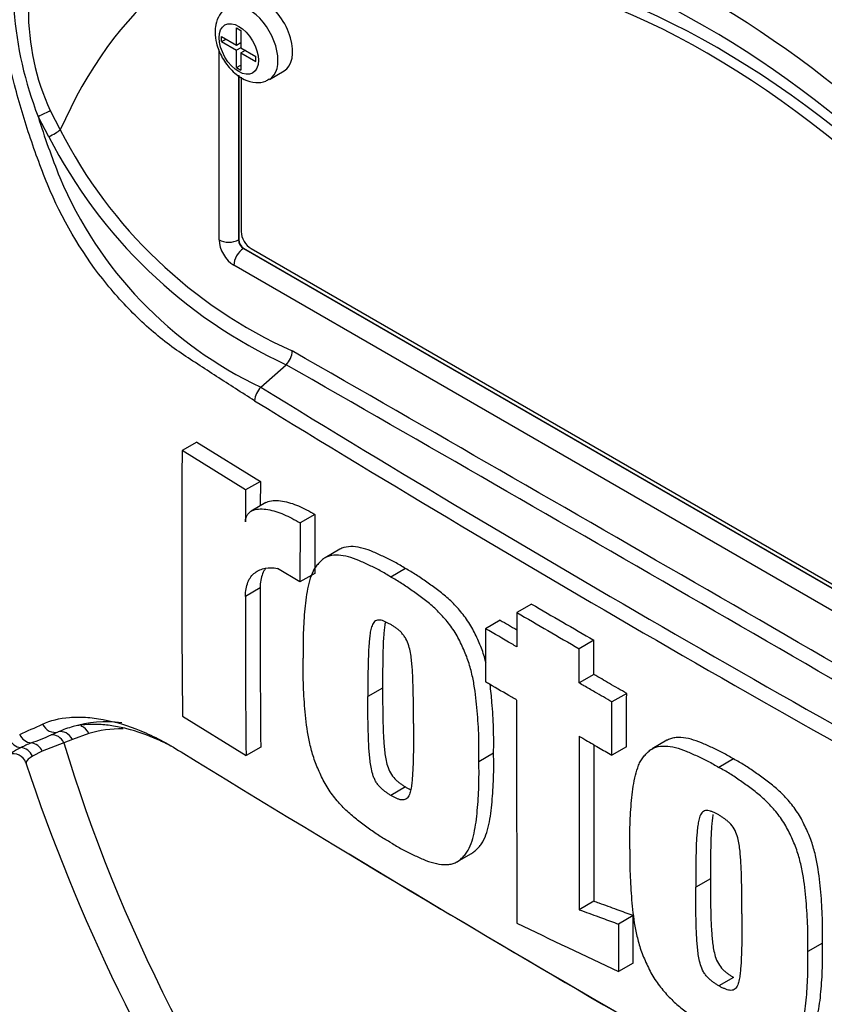
# Model space of a CAD drawing. Units: millimetres. Extents: x 0 to 594, y 0 to 420.
# Drawn here: x 388 to 393, y 360 to 365 of the extents above; entities that cross this region are included whole.
import ezdxf

# ---------------------------------------------------------------- set-up
doc = ezdxf.new("R2010")
doc.units = ezdxf.units.MM
doc.layers.add('PART5', color=7, linetype='Continuous')
doc.layers.add('TSH-1', color=7, linetype='Continuous')

# ---------------------------------------------------------------- blocks, each defined once
blk = doc.blocks.new('SE6')
at = {"layer": 'PART5', "color": 7, "linetype": 'Continuous'}
for p, q in [((389.2162, 365.2766), (389.2162, 365.3804)), ((389.2162, 365.3804), (389.2425, 365.3652)), ((389.2425, 365.3652), (389.2425, 365.2614)), ((389.1262, 365.2979), (389.1262, 365.3285)), ((389.1262, 365.3285), (389.2162, 365.2766)), ((389.1262, 365.2979), (389.1528, 365.3132)), ((389.1115, 364.1075), (389.1115, 365.2494)), ((389.1262, 365.2979), (389.2162, 365.246)), ((389.2162, 365.2766), (389.2425, 365.2918)), ((389.2427, 365.2613), (389.2162, 365.246)), ((389.2162, 365.1422), (389.2162, 365.246)), ((389.239, 365.2897), (389.2425, 365.2877)), ((389.2425, 365.2614), (389.3325, 365.2095)), ((389.2425, 365.2308), (389.269, 365.2461)), ((389.2655, 365.2481), (389.2655, 365.2441)), ((389.2425, 365.2308), (389.2425, 365.127)), ((389.2425, 365.2308), (389.3325, 365.1788)), ((389.3325, 365.1788), (389.3325, 365.2095)), ((389.2162, 365.1422), (389.2425, 365.1574)), ((389.2162, 365.1422), (389.2425, 365.127)), ((389.2283, 365.096), (389.2283, 364.1069)), ((389.2294, 365.0952), (389.2294, 364.1075)), ((389.2441, 365.0844), (389.2441, 364.1565)), ((389.4133, 365.0712), (389.5017, 365.1222)), ((388.0895, 364.7254), (388.024, 364.8482)), ((388.0968, 364.8843), (388.1575, 364.7674)), ((389.2283, 364.1069), (389.2294, 364.1075)), ((389.2588, 364.0565), (389.2578, 364.0559)), ((389.2578, 364.0559), (394.9441, 360.7728)), ((389.2588, 364.0565), (394.9451, 360.7735)), ((389.303, 364.0545), (394.7831, 360.8905)), ((394.8862, 360.6714), (389.1999, 363.9544)), ((389.3622, 363.2223), (389.5145, 363.3571)), ((389.5145, 363.3571), (389.5146, 363.3572)), ((388.9773, 362.8924), (388.8889, 362.8413)), ((388.9773, 362.8924), (389.3592, 362.6565)), ((389.2708, 362.6055), (388.8889, 362.8413)), ((389.3592, 362.6565), (389.2708, 362.6055)), ((389.3592, 362.6565), (389.3585, 362.5094)), ((389.3925, 362.5291), (389.3041, 362.478)), ((389.5984, 362.4072), (389.5972, 362.0524)), ((389.6868, 362.4582), (389.5984, 362.4072)), ((389.6868, 362.4582), (389.6856, 362.1035)), ((389.8368, 362.249), (389.7484, 362.198)), ((389.5972, 362.0524), (389.462, 362.134)), ((390.2312, 362.1332), (390.1428, 362.0822)), ((389.6856, 362.1035), (389.5972, 362.0524)), ((389.3575, 362.0167), (389.2691, 361.9656)), ((390.9877, 361.9198), (390.8993, 361.8688)), ((390.8002, 361.823), (390.7118, 361.7719)), ((391.3624, 361.7026), (391.274, 361.6516)), ((391.3621, 361.4971), (391.2737, 361.4461)), ((390.0935, 361.4149), (390.0051, 361.3639)), ((391.5594, 361.3829), (391.471, 361.3319)), ((388.8917, 361.2458), (389.2731, 361.0097)), ((388.1027, 361.1335), (388.1453, 361.1518)), ((388.23, 361.1068), (388.1792, 361.0865)), ((388.3287, 361.1425), (388.23, 361.1068)), ((388.1792, 361.0865), (388.0493, 361.0358)), ((389.3615, 361.0607), (389.2731, 361.0097)), ((391.559, 361.0632), (391.4706, 361.0122)), ((391.8016, 361.1018), (391.7132, 361.0507)), ((388.0493, 361.0358), (387.9898, 361.0062)), ((390.7603, 361.0242), (390.6719, 360.9731)), ((392.2018, 360.9894), (392.1134, 360.9383)), ((390.2313, 360.8214), (390.1429, 360.7704)), ((390.5399, 360.3709), (390.6282, 360.4219)), ((392.0627, 360.2702), (391.9743, 360.2192)), ((391.3621, 360.1351), (391.2737, 360.0841)), ((391.5986, 360.0483), (391.5102, 359.9973)), ((392.7359, 359.8831), (392.6475, 359.8321)), ((391.5991, 359.7634), (391.5107, 359.7124)), ((392.2018, 359.6775), (392.1135, 359.6264))]:
    blk.add_line(p, q, dxfattribs=at)
for centre, radius, start, end in [((392.1129, 364.4738), 4.8803, 143.55957, 172.45442), ((390.0887, 365.6515), 2.2155, 184.27936, 201.25734), ((389.4097, 365.4855), 1.444, 179.74715, 204.60348), ((392.6458, 366.2888), 4.8411, 197.31135, 201.91179), ((390.7836, 366.1052), 3.0269, 207.11902, 245.21207), ((390.7377, 366.0814), 2.8955, 206.98828, 245.79663), ((390.4074, 365.4332), 2.4455, 202.88441, 244.6977), ((389.4214, 363.447), 0.1294, 316.06196, 357.06496), ((-168.8331, -609.4647), 1121.7561, 59.8529993, 60.1470007), ((-28.3388, -366.1425), 840.6967, 59.8038364, 60.1961636), ((389.4525, 363.131), 0.1284, 134.66254, 175.59938), ((444.2454, 452.4874), 104.7875, 238.415388, 241.584612), ((445.1581, 454.0477), 106.6839, 238.442387, 241.557613), ((485.321, 362.2133), 96.4342, 179.626845, 180.57483), ((502.6029, 361.9921), 113.3338, 179.689924, 179.787073), ((500.3669, 362.0078), 111.0095, 179.995411, 180.488822), ((500.4471, 361.9568), 111.1781, 179.995433, 180.488096), ((569.9957, 670.3375), 356.6025, 239.868784, 239.938369), ((498.3509, 546.7753), 213.9498, 239.821771, 239.852413), ((569.9861, 670.4228), 356.7599, 239.868831, 239.938385), ((792.7097, 360.9989), 401.8113, 179.950855, 180.142013), ((384.0907, 369.771), 9.4428, 293.88187, 294.79876), ((388.3949, 360.5929), 0.6121, 105.11796, 114.06097), ((386.5387, 364.8719), 4.0523, 290.87638, 292.70291), ((791.1259, 360.7838), 399.8528, 179.950901, 180.100258), ((388.3954, 360.0694), 1.0968, 112.10178, 115.66781), ((793.1339, 360.8357), 401.7723, 179.965838, 180.099907), ((387.8748, 360.9404), 0.0803, 19.16392, 108.3161), ((455.0775, 468.8175), 126.4893, 238.444556, 241.555444), ((398.3952, 364.4152), 10.9986, 198.27322, 228.92269), ((454.1449, 467.0685), 124.5091, 238.932305, 241.549773), ((531.3392, 654.482), 326.2532, 244.503124, 244.621951)]:
    blk.add_arc(centre, radius, start, end, dxfattribs=at)
for centre, major_axis, ratio, start_param, end_param in [((392.0431, 360.7204), (2.9612, -5.1289), 0.57735, 1.167622, 3.544767), ((392.102, 360.7544), (-2.7604, 4.7812), 0.57735, 4.75253, 6.243044), ((392.0431, 360.7204), (-2.7604, 4.7812), 0.57735, 4.75253, 6.243044), ((392.0431, 360.7204), (2.8542, -4.9436), 0.57735, 1.552175, 2.880834), ((389.3767, 365.3387), (-0.125, 0.2165), 0.57735, 3.141593, 5.482791), ((389.2883, 365.2877), (0.125, -0.2165), 0.57735, 0.000902, 3.150239), ((388.0329, 364.856), (0.0753, 0.0357), 0.03891, 4.575182, 5.707017), ((388.0986, 364.7333), (0.0714, 0.0429), 0.02522, 4.569638, 5.667481), ((389.303, 364.1225), (-0.0417, 0.0722), 0.57735, 0.785398, 2.356194), ((389.1999, 364.0565), (0.0625, -0.1083), 0.577526, 3.927143, 5.497635), ((389.1704, 364.1415), (0.0833, 0), 0.57735, 3.926991, 5.480334), ((389.2588, 364.0905), (-0.0208, 0.0361), 0.618528, 0.78555, 2.356042), ((389.2588, 364.0905), (-0.0208, 0.0361), 0.577526, 0.78555, 2.356042), ((389.2588, 363.9884), (0.0417, 0.0722), 0.57735, 0.802851, 2.356194), ((388.1196, 361.2309), (-0.0359, 0.0752), 0.90515, 1.564314, 2.997564), ((389.0144, 359.546), (-0.9126, 1.5806), 0.57735, 5.885642, 6.146003), ((388.2698, 361.1085), (0.0237, -0.0799), 0.808826, 1.761835, 2.584431), ((389.0723, 359.5795), (-0.8709, 1.5084), 0.57735, 5.949256, 6.146003), ((387.9252, 361.1403), (-0.0342, 0.076), 0.954791, 1.542656, 2.640779), ((387.9854, 361.1678), (-0.035, 0.0756), 0.938164, 1.54803, 2.651096), ((388.1203, 361.0525), (-0.029, 0.0781), 0.812602, 4.849493, 6.108787), ((388.171, 361.0727), (-0.0325, 0.0767), 0.814412, 4.813034, 6.177846), ((387.9155, 360.9756), (-0.039, 0.0737), 0.963424, 4.620311, 5.721479), ((387.9802, 361.0034), (-0.0289, 0.0782), 0.915302, 4.789426, 5.866323), ((392.0431, 360.7204), (-2.9612, 5.1289), 0.57735, 1.181276, 3.531113)]:
    blk.add_ellipse(centre, major_axis=major_axis, ratio=ratio, start_param=start_param, end_param=end_param, dxfattribs=at)
blk.add_ellipse((389.2294, 365.2537), major_axis=(-0.0833, 0.1443), ratio=0.57735, dxfattribs=at)
for points, knots in [([(389.3245, 363.1408), (389.2481, 363.1893), (389.172, 363.238), (389.0205, 363.3363), (388.9449, 363.3844), (388.795, 363.4873), (388.7209, 363.5469), (388.5751, 363.6832), (388.5037, 363.7595), (388.3034, 364.0047), (388.1849, 364.1976), (388.0534, 364.5051), (388.0147, 364.61), (387.9429, 364.8217), (387.9107, 364.9293), (387.8274, 365.2545), (387.7897, 365.4757), (387.7559, 365.809), (387.7485, 365.9201), (387.7453, 366.142), (387.7492, 366.2527), (387.7794, 366.4185), (387.7932, 366.4738), (387.8225, 366.5832), (387.8377, 366.6377), (387.8874, 366.7995), (387.9256, 366.9054), (388.0158, 367.1117), (388.0698, 367.2125), (388.1986, 367.4), (388.2724, 367.4857), (388.3561, 367.5631)], [0, 0, 0, 0, 0.0625, 0.0625, 0.125, 0.125, 0.1875, 0.1875, 0.25, 0.25, 0.375, 0.375, 0.4375, 0.4375, 0.5, 0.5, 0.625, 0.625, 0.6875, 0.6875, 0.75, 0.75, 0.78125, 0.78125, 0.8125, 0.8125, 0.875, 0.875, 0.9375, 0.9375, 1, 1, 1, 1]), ([(389.1633, 365.5008), (389.1556, 365.4972), (389.1323, 365.486), (389.1036, 365.4446), (389.0888, 365.3962), (389.0874, 365.3672), (389.0871, 365.3557)], [0, 0, 0, 0, 0.13581, 0.477452, 0.82482, 1, 1, 1, 1]), ([(389.0871, 365.3557), (389.0888, 365.3314), (389.093, 365.2831), (389.1275, 365.1989), (389.1857, 365.121), (389.2563, 365.0685), (389.3266, 365.0489), (389.3824, 365.0533), (389.4045, 365.0686), (389.4118, 365.0737)], [0, 0, 0, 0, 0.133649, 0.309028, 0.485391, 0.668803, 0.819561, 0.948496, 1, 1, 1, 1]), ([(389.3925, 362.529), (389.3966, 362.5314), (389.4009, 362.5334), (389.418, 362.5397), (389.432, 362.5418), (389.4611, 362.5425), (389.4764, 362.5411), (389.5229, 362.533), (389.5552, 362.5226), (389.6206, 362.4952), (389.6537, 362.4782), (389.6868, 362.4582)], [0.2061139, 0.2061139, 0.2061139, 0.2061139, 0.25, 0.25, 0.375, 0.375, 0.5, 0.5, 0.75, 0.75, 1, 1, 1, 1]), ([(389.2699, 362.4133), (389.2699, 362.4233), (389.2713, 362.4321), (389.2762, 362.448), (389.2798, 362.4548), (389.2885, 362.4663), (389.2936, 362.4711), (389.3048, 362.4788), (389.3109, 362.4818), (389.3303, 362.4889), (389.3442, 362.4908), (389.3734, 362.4914), (389.3887, 362.4899), (389.4352, 362.4818), (389.4671, 362.4715), (389.5321, 362.4442), (389.5653, 362.4271), (389.5984, 362.4072)], [0, 0, 0, 0, 0.0625, 0.0625, 0.125, 0.125, 0.1875, 0.1875, 0.25, 0.25, 0.375, 0.375, 0.5, 0.5, 0.75, 0.75, 1, 1, 1, 1]), ([(390.2312, 362.1332), (390.2097, 362.1464), (390.1882, 362.1597), (390.1454, 362.183), (390.1242, 362.1931), (390.0817, 362.2129), (390.0605, 362.2229), (390.0182, 362.2411), (389.997, 362.2488), (389.9558, 362.2601), (389.9358, 362.2636), (389.897, 362.2656), (389.8782, 362.2641), (389.8527, 362.2568), (389.8446, 362.2535), (389.8369, 362.2491), (389.8368, 362.249), (389.8366, 362.2489)], [0, 0, 0, 0, 0.0625, 0.0625, 0.125, 0.125, 0.1875, 0.1875, 0.25, 0.25, 0.3125, 0.3125, 0.375, 0.375, 0.40625, 0.40625, 0.4068548, 0.4068548, 0.4068548, 0.4068548]), ([(390.1428, 362.0822), (390.1213, 362.0954), (390.0998, 362.1087), (390.057, 362.132), (390.0358, 362.1421), (389.9933, 362.1619), (389.9721, 362.1719), (389.9298, 362.19), (389.9086, 362.1978), (389.8674, 362.209), (389.8474, 362.2126), (389.8086, 362.2145), (389.7898, 362.213), (389.7643, 362.2058), (389.7562, 362.2025), (389.7411, 362.1938), (389.734, 362.1883), (389.7207, 362.1764), (389.7144, 362.17), (389.7021, 362.1568), (389.6962, 362.1499), (389.6799, 362.1273), (389.6712, 362.1093), (389.6567, 362.0699), (389.6509, 362.0491), (389.6364, 361.9843), (389.6307, 361.938), (389.622, 361.8434), (389.6187, 361.7952), (389.6153, 361.6968), (389.6157, 361.6464), (389.6164, 361.5958)], [0, 0, 0, 0, 0.0625, 0.0625, 0.125, 0.125, 0.1875, 0.1875, 0.25, 0.25, 0.3125, 0.3125, 0.375, 0.375, 0.40625, 0.40625, 0.4375, 0.4375, 0.46875, 0.46875, 0.5, 0.5, 0.5625, 0.5625, 0.625, 0.625, 0.75, 0.75, 0.875, 0.875, 1, 1, 1, 1]), ([(389.2691, 361.9656), (389.2691, 361.982), (389.2704, 361.9973), (389.2756, 362.0258), (389.2795, 362.0392), (389.2896, 362.0633), (389.2957, 362.0741), (389.31, 362.093), (389.3181, 362.1013), (389.336, 362.1152), (389.3456, 362.1208), (389.3662, 362.1296), (389.3773, 362.1328), (389.4115, 362.139), (389.436, 362.1385), (389.462, 362.134)], [0, 0, 0, 0, 0.125, 0.125, 0.25, 0.25, 0.375, 0.375, 0.5, 0.5, 0.625, 0.625, 0.75, 0.75, 1, 1, 1, 1]), ([(389.3903, 362.1332), (389.3835, 362.124), (389.3777, 362.1137), (389.3679, 362.0903), (389.364, 362.0771), (389.3588, 362.0483), (389.3575, 362.033), (389.3575, 362.0167)], [0.6299177, 0.6299177, 0.6299177, 0.6299177, 0.75, 0.75, 0.875, 0.875, 1, 1, 1, 1]), ([(390.7151, 361.5638), (390.7144, 361.5664), (390.7138, 361.5689), (390.7061, 361.5992), (390.6977, 361.627), (390.6813, 361.6693), (390.6753, 361.6834), (390.663, 361.7113), (390.6566, 361.7251), (390.6434, 361.7527), (390.6365, 361.7663), (390.6214, 361.7931), (390.6131, 361.8063), (390.5868, 361.8449), (390.5681, 361.8685), (390.5288, 361.9129), (390.5081, 361.9338), (390.4662, 361.9718), (390.4451, 361.9889), (390.4025, 362.0209), (390.3812, 362.036), (390.3386, 362.0665), (390.3173, 362.0815), (390.2743, 362.1088), (390.2527, 362.121), (390.2312, 362.1332)], [0.431763, 0.431763, 0.431763, 0.431763, 0.4375, 0.4375, 0.5, 0.5, 0.53125, 0.53125, 0.5625, 0.5625, 0.59375, 0.59375, 0.625, 0.625, 0.6875, 0.6875, 0.75, 0.75, 0.8125, 0.8125, 0.875, 0.875, 0.9375, 0.9375, 1, 1, 1, 1]), ([(390.6719, 360.9731), (390.6725, 361.0228), (390.6729, 361.0725), (390.6695, 361.1745), (390.6662, 361.2262), (390.6576, 361.3306), (390.652, 361.3833), (390.6376, 361.465), (390.6318, 361.4927), (390.6177, 361.5481), (390.6093, 361.576), (390.5929, 361.6183), (390.587, 361.6323), (390.5746, 361.6602), (390.5682, 361.6741), (390.555, 361.7016), (390.5481, 361.7153), (390.533, 361.7421), (390.5247, 361.7553), (390.4985, 361.7939), (390.4797, 361.8175), (390.4405, 361.8619), (390.4197, 361.8827), (390.3778, 361.9207), (390.3567, 361.9379), (390.3142, 361.9699), (390.2928, 361.985), (390.2502, 362.0154), (390.2289, 362.0305), (390.186, 362.0578), (390.1644, 362.07), (390.1428, 362.0822)], [0, 0, 0, 0, 0.125, 0.125, 0.25, 0.25, 0.375, 0.375, 0.4375, 0.4375, 0.5, 0.5, 0.53125, 0.53125, 0.5625, 0.5625, 0.59375, 0.59375, 0.625, 0.625, 0.6875, 0.6875, 0.75, 0.75, 0.8125, 0.8125, 0.875, 0.875, 0.9375, 0.9375, 1, 1, 1, 1]), ([(390.142, 361.7966), (390.1365, 361.7999), (390.131, 361.8029), (390.1201, 361.8083), (390.1146, 361.8111), (390.1037, 361.8162), (390.0983, 361.8184), (390.0875, 361.8222), (390.0822, 361.8234), (390.0723, 361.8241), (390.0673, 361.8241), (390.0582, 361.8226), (390.054, 361.821), (390.0466, 361.8162), (390.0432, 361.813), (390.0375, 361.8057), (390.035, 361.8015), (390.0285, 361.7878), (390.0254, 361.7774), (390.0205, 361.7558), (390.0187, 361.7445), (390.0157, 361.7215), (390.0145, 361.7097), (390.0123, 361.686), (390.0112, 361.6741), (390.0088, 361.6379), (390.008, 361.6133), (390.0066, 361.5639), (390.0061, 361.539), (390.0049, 361.4644), (390.0049, 361.4142), (390.0051, 361.3639)], [0, 0, 0, 0, 0.03125, 0.03125, 0.0625, 0.0625, 0.09375, 0.09375, 0.125, 0.125, 0.15625, 0.15625, 0.1875, 0.1875, 0.21875, 0.21875, 0.25, 0.25, 0.3125, 0.3125, 0.375, 0.375, 0.4375, 0.4375, 0.5, 0.5, 0.625, 0.625, 0.75, 0.75, 1, 1, 1, 1]), ([(390.1104, 361.813), (390.1084, 361.8037), (390.1069, 361.7939), (390.1041, 361.7725), (390.1029, 361.7607), (390.1007, 361.737), (390.0996, 361.7251), (390.0972, 361.6889), (390.0964, 361.6643), (390.095, 361.6149), (390.0945, 361.5901), (390.0933, 361.5154), (390.0933, 361.4652), (390.0935, 361.4149)], [0.3212648, 0.3212648, 0.3212648, 0.3212648, 0.375, 0.375, 0.4375, 0.4375, 0.5, 0.5, 0.625, 0.625, 0.75, 0.75, 1, 1, 1, 1]), ([(390.8993, 361.8688), (390.8992, 361.8116), (390.8991, 361.7544), (390.899, 361.6973), (390.899, 361.6859), (390.8989, 361.6746), (390.8989, 361.6632)], [0, 0, 0, 0, 0.834326, 0.834326, 0.834326, 1, 1, 1, 1]), ([(390.2789, 361.2025), (390.279, 361.2528), (390.2789, 361.3033), (390.2777, 361.3796), (390.2772, 361.4051), (390.2758, 361.4564), (390.275, 361.4821), (390.2726, 361.5212), (390.2715, 361.5344), (390.2693, 361.5608), (390.2681, 361.574), (390.2651, 361.6008), (390.2632, 361.6143), (390.2582, 361.6419), (390.2551, 361.6558), (390.2464, 361.6838), (390.2406, 361.6982), (390.2294, 361.7184), (390.2251, 361.7249), (390.2158, 361.7371), (390.211, 361.7428), (390.2009, 361.7537), (390.1957, 361.7587), (390.185, 361.7674), (390.1797, 361.7715), (390.169, 361.7791), (390.1636, 361.7827), (390.1529, 361.79), (390.1475, 361.7934), (390.142, 361.7966)], [0, 0, 0, 0, 0.25, 0.25, 0.375, 0.375, 0.5, 0.5, 0.5625, 0.5625, 0.625, 0.625, 0.6875, 0.6875, 0.75, 0.75, 0.8125, 0.8125, 0.84375, 0.84375, 0.875, 0.875, 0.90625, 0.90625, 0.9375, 0.9375, 0.96875, 0.96875, 1, 1, 1, 1]), ([(390.7118, 361.7719), (390.7117, 361.7119), (390.7116, 361.652), (390.7115, 361.592), (390.7115, 361.5454), (390.7114, 361.4988), (390.7114, 361.4523)], [0, 0, 0, 0, 0.562884, 0.562884, 0.562884, 1, 1, 1, 1]), ([(390.8989, 361.6632), (390.8891, 361.6689), (390.8793, 361.6746), (390.8695, 361.6803), (390.8169, 361.7108), (390.7643, 361.7414), (390.7118, 361.7719)], [0, 0, 0, 0, 0.156954, 0.156954, 0.156954, 1, 1, 1, 1]), ([(391.3621, 361.4971), (391.3621, 361.5417), (391.3622, 361.5862), (391.3623, 361.6308), (391.3623, 361.6547), (391.3623, 361.6787), (391.3624, 361.7026)], [0, 0, 0, 0, 0.650486, 0.650486, 0.650486, 1, 1, 1, 1]), ([(391.2737, 361.4461), (391.2737, 361.4574), (391.2737, 361.4688), (391.2737, 361.4801), (391.2738, 361.5257), (391.2739, 361.5713), (391.2739, 361.6169), (391.274, 361.6285), (391.274, 361.6401), (391.274, 361.6516)], [0, 0, 0, 0, 0.165674, 0.165674, 0.165674, 0.831225, 0.831225, 0.831225, 1, 1, 1, 1]), ([(390.1443, 360.4859), (390.1226, 360.4982), (390.101, 360.5105), (390.0581, 360.538), (390.0367, 360.5531), (389.9941, 360.5838), (389.9728, 360.5991), (389.9303, 360.6314), (389.9092, 360.6488), (389.8673, 360.6873), (389.8471, 360.708), (389.8179, 360.7415), (389.8083, 360.753), (389.7897, 360.7771), (389.7806, 360.7896), (389.7636, 360.8151), (389.7555, 360.8281), (389.7406, 360.8548), (389.7338, 360.8684), (389.7206, 360.896), (389.7142, 360.91), (389.7019, 360.938), (389.696, 360.952), (389.6798, 360.994), (389.6713, 361.0221), (389.6571, 361.0782), (389.6513, 361.1056), (389.637, 361.1867), (389.6313, 361.2392), (389.6225, 361.3432), (389.6191, 361.3949), (389.6156, 361.4966), (389.6159, 361.5462), (389.6164, 361.5958)], [0, 0, 0, 0, 0.0625, 0.0625, 0.125, 0.125, 0.1875, 0.1875, 0.25, 0.25, 0.3125, 0.3125, 0.34375, 0.34375, 0.375, 0.375, 0.40625, 0.40625, 0.4375, 0.4375, 0.46875, 0.46875, 0.5, 0.5, 0.5625, 0.5625, 0.625, 0.625, 0.75, 0.75, 0.875, 0.875, 1, 1, 1, 1]), ([(391.5594, 361.3829), (391.5251, 361.4028), (391.4907, 361.4226), (391.4564, 361.4425), (391.425, 361.4607), (391.3935, 361.4789), (391.3621, 361.4971)], [0, 0, 0, 0, 0.521876, 0.521876, 0.521876, 1, 1, 1, 1]), ([(390.0935, 361.4149), (390.0934, 361.3646), (390.0935, 361.3141), (390.0948, 361.2378), (390.0954, 361.2123), (390.0969, 361.1611), (390.0978, 361.1354), (390.1003, 361.0963), (390.1014, 361.0832), (390.1037, 361.0568), (390.1049, 361.0436), (390.1081, 361.0169), (390.11, 361.0033), (390.1151, 360.9758), (390.1183, 360.9618), (390.1272, 360.9337), (390.1329, 360.9196), (390.1481, 360.8924), (390.1576, 360.8805), (390.1725, 360.8643), (390.1776, 360.8595), (390.1882, 360.8508), (390.1936, 360.8466), (390.2043, 360.8389), (390.2097, 360.8353), (390.2205, 360.828), (390.2259, 360.8246), (390.2313, 360.8214)], [0, 0, 0, 0, 0.25, 0.25, 0.375, 0.375, 0.5, 0.5, 0.5625, 0.5625, 0.625, 0.625, 0.6875, 0.6875, 0.75, 0.75, 0.8125, 0.8125, 0.875, 0.875, 0.90625, 0.90625, 0.9375, 0.9375, 0.96875, 0.96875, 1, 1, 1, 1]), ([(390.8986, 361.3436), (390.8888, 361.3493), (390.879, 361.355), (390.8692, 361.3607), (390.8245, 361.3866), (390.7799, 361.4125), (390.7353, 361.4384), (390.7273, 361.443), (390.7193, 361.4476), (390.7114, 361.4523)], [0, 0, 0, 0, 0.156955, 0.156955, 0.156955, 0.872222, 0.872222, 0.872222, 1, 1, 1, 1]), ([(390.7603, 361.0242), (390.7609, 361.0738), (390.7613, 361.1236), (390.7579, 361.2255), (390.7546, 361.2773), (390.7473, 361.365), (390.7438, 361.4008), (390.7388, 361.4373)], [0, 0, 0, 0, 0.125, 0.125, 0.25, 0.25, 0.335198, 0.335198, 0.335198, 0.335198]), ([(391.471, 361.3319), (391.4367, 361.3517), (391.4024, 361.3716), (391.368, 361.3915), (391.3464, 361.404), (391.3247, 361.4165), (391.3031, 361.429), (391.2933, 361.4347), (391.2835, 361.4404), (391.2737, 361.4461)], [0, 0, 0, 0, 0.521918, 0.521918, 0.521918, 0.850893, 0.850893, 0.850893, 1, 1, 1, 1]), ([(390.1429, 360.7704), (390.1375, 360.7736), (390.132, 360.777), (390.1211, 360.7844), (390.1157, 360.7881), (390.1049, 360.7958), (390.0994, 360.8), (390.0887, 360.8089), (390.0836, 360.8138), (390.0736, 360.8247), (390.0687, 360.8305), (390.0595, 360.8427), (390.0554, 360.8491), (390.0479, 360.8627), (390.0445, 360.8697), (390.0386, 360.8838), (390.0361, 360.8909), (390.0295, 360.9122), (390.0264, 360.9261), (390.0214, 360.9534), (390.0195, 360.9669), (390.0164, 360.9935), (390.0152, 361.0067), (390.0129, 361.033), (390.0119, 361.0461), (390.0093, 361.0851), (390.0085, 361.1107), (390.007, 361.1618), (390.0064, 361.1872), (390.0051, 361.2633), (390.005, 361.3137), (390.0051, 361.3639)], [0, 0, 0, 0, 0.03125, 0.03125, 0.0625, 0.0625, 0.09375, 0.09375, 0.125, 0.125, 0.15625, 0.15625, 0.1875, 0.1875, 0.21875, 0.21875, 0.25, 0.25, 0.3125, 0.3125, 0.375, 0.375, 0.4375, 0.4375, 0.5, 0.5, 0.625, 0.625, 0.75, 0.75, 1, 1, 1, 1]), ([(391.559, 361.0632), (391.559, 361.0898), (391.559, 361.1163), (391.5591, 361.1429), (391.5592, 361.2229), (391.5593, 361.3029), (391.5594, 361.3829)], [0, 0, 0, 0, 0.249208, 0.249208, 0.249208, 1, 1, 1, 1]), ([(391.4706, 361.0122), (391.4706, 361.0387), (391.4707, 361.0653), (391.4707, 361.0918), (391.4708, 361.1718), (391.4709, 361.2519), (391.471, 361.3319)], [0, 0, 0, 0, 0.249216, 0.249216, 0.249216, 1, 1, 1, 1]), ([(388.0513, 361.199), (388.0982, 361.2206), (388.1525, 361.234), (388.2438, 361.2413), (388.2758, 361.2416), (388.3431, 361.2377), (388.3785, 361.2333), (388.487, 361.2134), (388.5629, 361.1908), (388.7195, 361.1259), (388.8008, 361.0834), (388.8827, 361.0316)], [0, 0, 0, 0, 0.25, 0.25, 0.375, 0.375, 0.5, 0.5, 0.75, 0.75, 1, 1, 1, 1]), ([(388.8249, 361.0653), (388.7979, 361.0795), (388.7711, 361.0925), (388.6799, 361.1334), (388.617, 361.1554), (388.5259, 361.1784), (388.4962, 361.1844), (388.438, 361.1931), (388.4097, 361.1957), (388.3288, 361.1987), (388.2795, 361.1943), (388.2352, 361.1838)], [0.1478805, 0.1478805, 0.1478805, 0.1478805, 0.25, 0.25, 0.5, 0.5, 0.625, 0.625, 0.75, 0.75, 1, 1, 1, 1]), ([(390.2789, 361.2025), (390.279, 361.152), (390.279, 361.1016), (390.278, 361.0267), (390.2775, 361.0019), (390.2761, 360.9523), (390.2754, 360.9276), (390.273, 360.8914), (390.272, 360.8795), (390.2698, 360.8557), (390.2687, 360.8439), (390.2657, 360.8208), (390.2638, 360.8095), (390.2589, 360.7879), (390.2558, 360.7777), (390.2471, 360.76), (390.2413, 360.7525), (390.2301, 360.7456), (390.2259, 360.7441), (390.2166, 360.7428), (390.2118, 360.7428), (390.2018, 360.7437), (390.1965, 360.745), (390.1859, 360.7489), (390.1806, 360.751), (390.1699, 360.7561), (390.1645, 360.7588), (390.1538, 360.7642), (390.1484, 360.7671), (390.1429, 360.7704)], [0, 0, 0, 0, 0.25, 0.25, 0.375, 0.375, 0.5, 0.5, 0.5625, 0.5625, 0.625, 0.625, 0.6875, 0.6875, 0.75, 0.75, 0.8125, 0.8125, 0.84375, 0.84375, 0.875, 0.875, 0.90625, 0.90625, 0.9375, 0.9375, 0.96875, 0.96875, 1, 1, 1, 1]), ([(391.2733, 361.1264), (391.2831, 361.1207), (391.2929, 361.1151), (391.3027, 361.1094), (391.332, 361.0924), (391.3613, 361.0755), (391.3906, 361.0585), (391.4172, 361.0431), (391.4439, 361.0276), (391.4706, 361.0122)], [0, 0, 0, 0, 0.149107, 0.149107, 0.149107, 0.594506, 0.594506, 0.594506, 1, 1, 1, 1]), ([(392.2018, 360.9894), (392.1803, 361.0022), (392.1588, 361.0152), (392.1159, 361.038), (392.0945, 361.0479), (392.0517, 361.0672), (392.0303, 361.077), (391.9879, 361.0947), (391.9669, 361.1022), (391.9256, 361.1133), (391.9053, 361.1169), (391.8754, 361.1185), (391.8656, 361.1183), (391.8467, 361.1167), (391.8375, 361.1152), (391.82, 361.1105), (391.8116, 361.1073), (391.803, 361.1026), (391.8023, 361.1022), (391.8016, 361.1018)], [0, 0, 0, 0, 0.0625, 0.0625, 0.125, 0.125, 0.1875, 0.1875, 0.25, 0.25, 0.3125, 0.3125, 0.34375, 0.34375, 0.375, 0.375, 0.40625, 0.40625, 0.4090349, 0.4090349, 0.4090349, 0.4090349]), ([(387.8468, 361.0158), (387.848, 361.0163), (387.8495, 361.0172), (387.855, 361.0206), (387.8599, 361.0239), (387.8788, 361.0359), (387.8966, 361.0464), (387.9204, 361.058)], [0.1256628, 0.1256628, 0.1256628, 0.1256628, 0.25, 0.25, 0.5, 0.5, 1, 1, 1, 1]), ([(391.579, 360.4472), (391.5783, 360.4973), (391.5779, 360.5473), (391.5812, 360.6448), (391.5845, 360.6926), (391.5932, 360.7865), (391.5988, 360.8324), (391.613, 360.8966), (391.6186, 360.9173), (391.6291, 360.9466), (391.633, 360.9561), (391.6416, 360.9743), (391.6466, 360.983), (391.6575, 360.9988), (391.6635, 361.006), (391.676, 361.0197), (391.6824, 361.0262), (391.6958, 361.0386), (391.7028, 361.0444), (391.7182, 361.0539), (391.7265, 361.0576), (391.7524, 361.0657), (391.7713, 361.0677), (391.8111, 361.0666), (391.8316, 361.0634), (391.8735, 361.0528), (391.8949, 361.0454), (391.9383, 361.0276), (391.9602, 361.0176), (392.0038, 360.9979), (392.0256, 360.9879), (392.0694, 360.9647), (392.0914, 360.9515), (392.1134, 360.9383)], [0, 0, 0, 0, 0.125, 0.125, 0.25, 0.25, 0.375, 0.375, 0.4375, 0.4375, 0.46875, 0.46875, 0.5, 0.5, 0.53125, 0.53125, 0.5625, 0.5625, 0.59375, 0.59375, 0.625, 0.625, 0.6875, 0.6875, 0.75, 0.75, 0.8125, 0.8125, 0.875, 0.875, 0.9375, 0.9375, 1, 1, 1, 1]), ([(387.9898, 361.0062), (387.9691, 360.9933), (387.9573, 360.9812), (387.9515, 360.9694), (387.9511, 360.9668), (387.9516, 360.965)], [0, 0, 0, 0, 0.5, 0.5, 0.6889134, 0.6889134, 0.6889134, 0.6889134]), ([(390.6282, 360.4219), (390.629, 360.4223), (390.6297, 360.4228), (390.638, 360.4278), (390.6448, 360.4334), (390.658, 360.4456), (390.6644, 360.4521), (390.6767, 360.4655), (390.6826, 360.4726), (390.6987, 360.4957), (390.707, 360.5138), (390.7211, 360.553), (390.7268, 360.574), (390.7409, 360.6387), (390.7464, 360.6847), (390.7548, 360.7785), (390.7581, 360.8261), (390.7614, 360.9236), (390.7609, 360.9738), (390.7603, 361.0242)], [0.4030079, 0.4030079, 0.4030079, 0.4030079, 0.40625, 0.40625, 0.4375, 0.4375, 0.46875, 0.46875, 0.5, 0.5, 0.5625, 0.5625, 0.625, 0.625, 0.75, 0.75, 0.875, 0.875, 1, 1, 1, 1]), ([(392.7359, 359.8831), (392.7365, 359.9329), (392.7369, 359.9827), (392.7334, 360.0849), (392.7301, 360.1367), (392.7214, 360.2413), (392.7157, 360.2942), (392.7011, 360.3761), (392.6953, 360.4036), (392.681, 360.459), (392.6724, 360.4871), (392.6558, 360.5293), (392.6498, 360.5433), (392.6373, 360.571), (392.631, 360.5848), (392.6177, 360.6122), (392.6107, 360.6258), (392.5954, 360.6525), (392.587, 360.6657), (392.5605, 360.704), (392.5416, 360.7274), (392.5021, 360.7715), (392.4811, 360.7922), (392.4389, 360.8298), (392.4176, 360.8468), (392.3748, 360.8784), (392.3533, 360.8934), (392.3103, 360.9235), (392.2888, 360.9384), (392.2454, 360.9653), (392.2236, 360.9773), (392.2018, 360.9894)], [0, 0, 0, 0, 0.125, 0.125, 0.25, 0.25, 0.375, 0.375, 0.4375, 0.4375, 0.5, 0.5, 0.53125, 0.53125, 0.5625, 0.5625, 0.59375, 0.59375, 0.625, 0.625, 0.6875, 0.6875, 0.75, 0.75, 0.8125, 0.8125, 0.875, 0.875, 0.9375, 0.9375, 1, 1, 1, 1]), ([(390.1443, 360.4859), (390.1659, 360.4726), (390.1875, 360.4593), (390.2305, 360.4359), (390.2519, 360.4258), (390.2947, 360.406), (390.3161, 360.3959), (390.3587, 360.3779), (390.38, 360.3702), (390.422, 360.3591), (390.4424, 360.3557), (390.4717, 360.3546), (390.4813, 360.3549), (390.5, 360.3569), (390.5091, 360.3587), (390.5262, 360.364), (390.5343, 360.3675), (390.5492, 360.3765), (390.5561, 360.3821), (390.5693, 360.3942), (390.5756, 360.4007), (390.588, 360.4141), (390.5939, 360.4211), (390.61, 360.4442), (390.6185, 360.4624), (390.6326, 360.5017), (390.6383, 360.5225), (390.6524, 360.587), (390.6579, 360.6331), (390.6664, 360.7271), (390.6697, 360.7749), (390.673, 360.8727), (390.6726, 360.9228), (390.6719, 360.9731)], [0, 0, 0, 0, 0.0625, 0.0625, 0.125, 0.125, 0.1875, 0.1875, 0.25, 0.25, 0.3125, 0.3125, 0.34375, 0.34375, 0.375, 0.375, 0.40625, 0.40625, 0.4375, 0.4375, 0.46875, 0.46875, 0.5, 0.5, 0.5625, 0.5625, 0.625, 0.625, 0.75, 0.75, 0.875, 0.875, 1, 1, 1, 1]), ([(392.6475, 359.8321), (392.6481, 359.8818), (392.6485, 359.9317), (392.645, 360.0339), (392.6417, 360.0857), (392.633, 360.1903), (392.6273, 360.2432), (392.6127, 360.3251), (392.6069, 360.3526), (392.5926, 360.408), (392.584, 360.436), (392.5674, 360.4783), (392.5614, 360.4922), (392.549, 360.5199), (392.5426, 360.5337), (392.5293, 360.5611), (392.5223, 360.5747), (392.507, 360.6014), (392.4986, 360.6147), (392.4721, 360.6529), (392.4532, 360.6764), (392.4137, 360.7205), (392.3927, 360.7412), (392.3505, 360.7788), (392.3292, 360.7958), (392.2864, 360.8274), (392.2649, 360.8423), (392.2219, 360.8725), (392.2004, 360.8873), (392.157, 360.9143), (392.1352, 360.9263), (392.1134, 360.9383)], [0, 0, 0, 0, 0.125, 0.125, 0.25, 0.25, 0.375, 0.375, 0.4375, 0.4375, 0.5, 0.5, 0.53125, 0.53125, 0.5625, 0.5625, 0.59375, 0.59375, 0.625, 0.625, 0.6875, 0.6875, 0.75, 0.75, 0.8125, 0.8125, 0.875, 0.875, 0.9375, 0.9375, 1, 1, 1, 1]), ([(390.2313, 360.8214), (390.2368, 360.8181), (390.2423, 360.8151), (390.2516, 360.8105), (390.2555, 360.8085), (390.2593, 360.8067)], [0, 0, 0, 0, 0.03125, 0.03125, 0.05312888, 0.05312888, 0.05312888, 0.05312888]), ([(392.113, 360.6529), (392.1075, 360.6562), (392.102, 360.6591), (392.0909, 360.6644), (392.0854, 360.6672), (392.0744, 360.6722), (392.0689, 360.6743), (392.0581, 360.678), (392.0529, 360.6792), (392.0428, 360.6799), (392.0378, 360.6799), (392.0286, 360.6785), (392.0243, 360.6769), (392.0167, 360.6721), (392.0133, 360.669), (392.0074, 360.6617), (392.0049, 360.6575), (391.9982, 360.6439), (391.9951, 360.6335), (391.9901, 360.6119), (391.9882, 360.6007), (391.9851, 360.5775), (391.9839, 360.5657), (391.9816, 360.5419), (391.9806, 360.53), (391.9781, 360.4937), (391.9773, 360.469), (391.9759, 360.4195), (391.9753, 360.3947), (391.9742, 360.3199), (391.9741, 360.2696), (391.9743, 360.2192)], [0, 0, 0, 0, 0.03125, 0.03125, 0.0625, 0.0625, 0.09375, 0.09375, 0.125, 0.125, 0.15625, 0.15625, 0.1875, 0.1875, 0.21875, 0.21875, 0.25, 0.25, 0.3125, 0.3125, 0.375, 0.375, 0.4375, 0.4375, 0.5, 0.5, 0.625, 0.625, 0.75, 0.75, 1, 1, 1, 1]), ([(392.0774, 360.6558), (392.0765, 360.6507), (392.0758, 360.6454), (392.0735, 360.6286), (392.0723, 360.6167), (392.07, 360.5929), (392.069, 360.581), (392.0665, 360.5448), (392.0657, 360.5201), (392.0643, 360.4706), (392.0637, 360.4457), (392.0626, 360.3709), (392.0625, 360.3206), (392.0627, 360.2702)], [0.3463437, 0.3463437, 0.3463437, 0.3463437, 0.375, 0.375, 0.4375, 0.4375, 0.5, 0.5, 0.625, 0.625, 0.75, 0.75, 1, 1, 1, 1]), ([(392.2515, 360.0598), (392.2516, 360.1101), (392.2515, 360.1606), (392.2503, 360.2369), (392.2498, 360.2624), (392.2484, 360.3136), (392.2476, 360.3393), (392.2451, 360.3785), (392.2441, 360.3917), (392.2418, 360.4181), (392.2406, 360.4313), (392.2375, 360.4581), (392.2356, 360.4716), (392.2306, 360.499), (392.2275, 360.5128), (392.2185, 360.5412), (392.2127, 360.5555), (392.1973, 360.5825), (392.1877, 360.5944), (392.1726, 360.6105), (392.1674, 360.6153), (392.1567, 360.6239), (392.1512, 360.628), (392.1404, 360.6356), (392.1349, 360.6392), (392.124, 360.6464), (392.1185, 360.6498), (392.113, 360.6529)], [0, 0, 0, 0, 0.25, 0.25, 0.375, 0.375, 0.5, 0.5, 0.5625, 0.5625, 0.625, 0.625, 0.6875, 0.6875, 0.75, 0.75, 0.8125, 0.8125, 0.875, 0.875, 0.90625, 0.90625, 0.9375, 0.9375, 0.96875, 0.96875, 1, 1, 1, 1]), ([(391.579, 360.4472), (391.5784, 360.3978), (391.5781, 360.3483), (391.5816, 360.247), (391.585, 360.1955), (391.5937, 360.0918), (391.5993, 360.0396), (391.6135, 359.9593), (391.6192, 359.9322), (391.6297, 359.8908), (391.6335, 359.8769), (391.6422, 359.8488), (391.6471, 359.8345), (391.6581, 359.8061), (391.664, 359.792), (391.6765, 359.764), (391.683, 359.7501), (391.6964, 359.7223), (391.7034, 359.7085), (391.7188, 359.6812), (391.7271, 359.6681), (391.753, 359.6301), (391.7718, 359.6064), (391.8117, 359.5616), (391.8322, 359.5412), (391.8741, 359.5035), (391.8955, 359.4862), (391.9389, 359.4539), (391.9608, 359.4388), (392.0044, 359.4082), (392.0262, 359.3931), (392.07, 359.3658), (392.092, 359.3537), (392.114, 359.3415)], [0, 0, 0, 0, 0.125, 0.125, 0.25, 0.25, 0.375, 0.375, 0.4375, 0.4375, 0.46875, 0.46875, 0.5, 0.5, 0.53125, 0.53125, 0.5625, 0.5625, 0.59375, 0.59375, 0.625, 0.625, 0.6875, 0.6875, 0.75, 0.75, 0.8125, 0.8125, 0.875, 0.875, 0.9375, 0.9375, 1, 1, 1, 1]), ([(392.1135, 359.6264), (392.1079, 359.6296), (392.1024, 359.633), (392.0915, 359.6403), (392.086, 359.6438), (392.0751, 359.6515), (392.0697, 359.6556), (392.0589, 359.6642), (392.0535, 359.6692), (392.0434, 359.6801), (392.0385, 359.6858), (392.0291, 359.698), (392.0247, 359.7046), (392.0134, 359.7247), (392.0075, 359.7392), (391.9987, 359.7674), (391.9955, 359.7814), (391.9905, 359.8089), (391.9886, 359.8223), (391.9855, 359.8489), (391.9843, 359.8621), (391.982, 359.8883), (391.981, 359.9014), (391.9785, 359.9404), (391.9777, 359.9659), (391.9762, 360.017), (391.9756, 360.0425), (391.9743, 360.1186), (391.9742, 360.169), (391.9743, 360.2192)], [0, 0, 0, 0, 0.03125, 0.03125, 0.0625, 0.0625, 0.09375, 0.09375, 0.125, 0.125, 0.15625, 0.15625, 0.1875, 0.1875, 0.25, 0.25, 0.3125, 0.3125, 0.375, 0.375, 0.4375, 0.4375, 0.5, 0.5, 0.625, 0.625, 0.75, 0.75, 1, 1, 1, 1]), ([(392.0627, 360.2702), (392.0626, 360.2199), (392.0627, 360.1694), (392.064, 360.0931), (392.0646, 360.0676), (392.0661, 360.0164), (392.0669, 359.9908), (392.0694, 359.9516), (392.0705, 359.9384), (392.0728, 359.912), (392.074, 359.8988), (392.0772, 359.872), (392.0791, 359.8585), (392.0842, 359.8312), (392.0873, 359.8173), (392.0964, 359.7889), (392.1023, 359.7747), (392.1177, 359.7477), (392.1273, 359.7359), (392.1424, 359.7198), (392.1476, 359.715), (392.1583, 359.7064), (392.1637, 359.7023), (392.1746, 359.6947), (392.18, 359.6912), (392.1909, 359.684), (392.1964, 359.6806), (392.2018, 359.6775)], [0, 0, 0, 0, 0.25, 0.25, 0.375, 0.375, 0.5, 0.5, 0.5625, 0.5625, 0.625, 0.625, 0.6875, 0.6875, 0.75, 0.75, 0.8125, 0.8125, 0.875, 0.875, 0.90625, 0.90625, 0.9375, 0.9375, 0.96875, 0.96875, 1, 1, 1, 1]), ([(391.5986, 360.0483), (391.5663, 360.0602), (391.5341, 360.072), (391.5019, 360.0838), (391.4663, 360.0969), (391.4307, 360.1099), (391.3951, 360.123), (391.3841, 360.1271), (391.3731, 360.1311), (391.3621, 360.1351)], [0, 0, 0, 0, 0.408939, 0.408939, 0.408939, 0.860436, 0.860436, 0.860436, 1, 1, 1, 1]), ([(391.2737, 360.0841), (391.313, 360.0697), (391.3523, 360.0553), (391.3915, 360.0409), (391.3988, 360.0382), (391.4062, 360.0355), (391.4135, 360.0328), (391.4457, 360.021), (391.4779, 360.0091), (391.5102, 359.9973)], [0, 0, 0, 0, 0.498163, 0.498163, 0.498163, 0.591061, 0.591061, 0.591061, 1, 1, 1, 1]), ([(391.5991, 359.7634), (391.599, 359.8129), (391.5989, 359.8625), (391.5988, 359.912), (391.5987, 359.9574), (391.5986, 360.0029), (391.5986, 360.0483)], [0, 0, 0, 0, 0.521491, 0.521491, 0.521491, 1, 1, 1, 1]), ([(392.2515, 360.0598), (392.2516, 360.0092), (392.2516, 359.9588), (392.2505, 359.8839), (392.25, 359.859), (392.2486, 359.8095), (392.2478, 359.7847), (392.2454, 359.7485), (392.2443, 359.7365), (392.2421, 359.7127), (392.2409, 359.7009), (392.2378, 359.6777), (392.236, 359.6664), (392.2309, 359.6449), (392.2278, 359.6346), (392.2189, 359.6166), (392.213, 359.6091), (392.1977, 359.5998), (392.1881, 359.599), (392.173, 359.6002), (392.1678, 359.6014), (392.1571, 359.6052), (392.1516, 359.6073), (392.1408, 359.6123), (392.1353, 359.615), (392.1244, 359.6203), (392.1189, 359.6232), (392.1135, 359.6264)], [0, 0, 0, 0, 0.25, 0.25, 0.375, 0.375, 0.5, 0.5, 0.5625, 0.5625, 0.625, 0.625, 0.6875, 0.6875, 0.75, 0.75, 0.8125, 0.8125, 0.875, 0.875, 0.90625, 0.90625, 0.9375, 0.9375, 0.96875, 0.96875, 1, 1, 1, 1]), ([(391.5102, 359.9973), (391.5102, 359.9582), (391.5103, 359.9192), (391.5104, 359.8801), (391.5105, 359.8242), (391.5106, 359.7683), (391.5107, 359.7124)], [0, 0, 0, 0, 0.411425, 0.411425, 0.411425, 1, 1, 1, 1]), ([(392.6024, 359.28), (392.6033, 359.2806), (392.6042, 359.2811), (392.6127, 359.2864), (392.6197, 359.2921), (392.633, 359.3044), (392.6394, 359.3109), (392.6519, 359.3244), (392.6579, 359.3316), (392.6741, 359.355), (392.6824, 359.3732), (392.6965, 359.4125), (392.7023, 359.4336), (392.7165, 359.4985), (392.7219, 359.5445), (392.7304, 359.6382), (392.7336, 359.6857), (392.7369, 359.7829), (392.7365, 359.833), (392.7359, 359.8831)], [0.4025263, 0.4025263, 0.4025263, 0.4025263, 0.40625, 0.40625, 0.4375, 0.4375, 0.46875, 0.46875, 0.5, 0.5, 0.5625, 0.5625, 0.625, 0.625, 0.75, 0.75, 0.875, 0.875, 1, 1, 1, 1]), ([(392.114, 359.3415), (392.1359, 359.3284), (392.1577, 359.3152), (392.2014, 359.2921), (392.2232, 359.2821), (392.2667, 359.2625), (392.2885, 359.2525), (392.3317, 359.2348), (392.3531, 359.2274), (392.3952, 359.2166), (392.4161, 359.2133), (392.4557, 359.2122), (392.4746, 359.2141), (392.5008, 359.2223), (392.5092, 359.226), (392.5243, 359.2353), (392.5313, 359.241), (392.5446, 359.2533), (392.551, 359.2598), (392.5635, 359.2734), (392.5695, 359.2806), (392.5857, 359.304), (392.594, 359.3222), (392.6081, 359.3615), (392.6139, 359.3825), (392.6281, 359.4474), (392.6335, 359.4935), (392.642, 359.5871), (392.6452, 359.6347), (392.6486, 359.7319), (392.6481, 359.7819), (392.6475, 359.8321)], [0, 0, 0, 0, 0.0625, 0.0625, 0.125, 0.125, 0.1875, 0.1875, 0.25, 0.25, 0.3125, 0.3125, 0.375, 0.375, 0.40625, 0.40625, 0.4375, 0.4375, 0.46875, 0.46875, 0.5, 0.5, 0.5625, 0.5625, 0.625, 0.625, 0.75, 0.75, 0.875, 0.875, 1, 1, 1, 1])]:
    blk.add_open_spline(points, degree=3, knots=knots, dxfattribs=at)

msp = doc.modelspace()

# ---------------------------------------------------------------- block references
at = {"layer": 'TSH-1'}
msp.add_blockref('SE6', (0, 0), dxfattribs=at)

doc.saveas('drawing.dxf')
